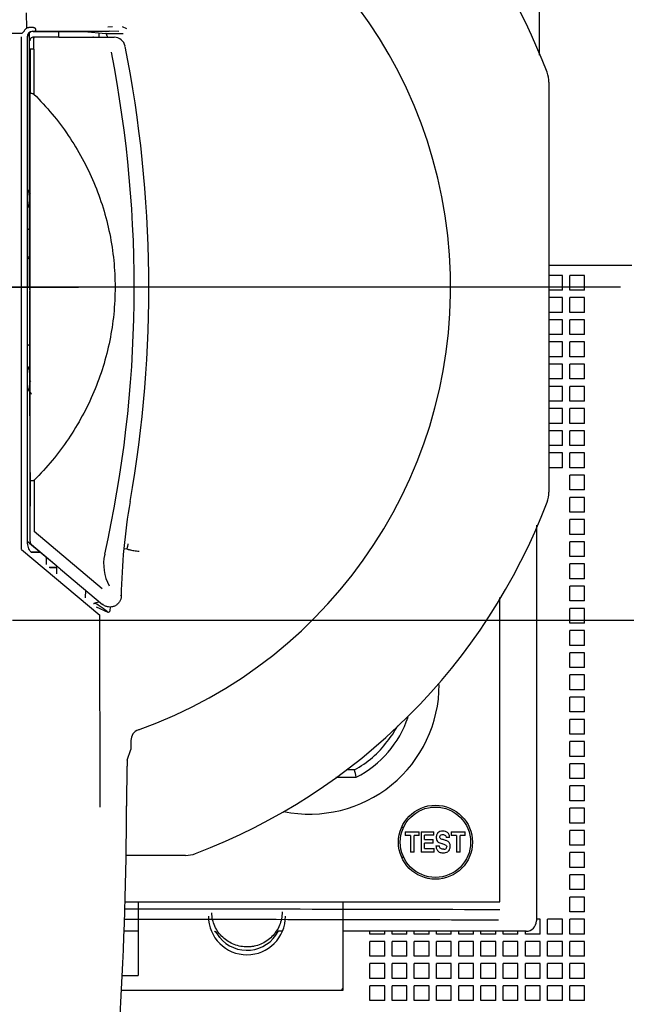
# Model space of a CAD drawing. Units: inches. Extents: x 0 to 71.1, y 0 to 47.
# Drawn here: x 22.8 to 23.9, y 29.5 to 31.4 of the extents above; entities that cross this region are included whole.
import ezdxf

# ---------------------------------------------------------------- set-up
doc = ezdxf.new("R2010")
doc.units = ezdxf.units.IN
doc.header["$LTSCALE"] = 3.905
doc.header["$MEASUREMENT"] = 0
doc.linetypes.add('CENTER', pattern=[0.6, 0.375, -0.075, 0.075, -0.075])
doc.layers.get('0').update_dxf_attribs({"linetype": 'CONTINUOUS'})
for name, color, linetype in [('AXIS_PART', 7, 'CONTINUOUS'), ('DEF_DATUMS', 7, 'CONTINUOUS'), ('DEFAULT_1', 7, 'CENTER')]:
    doc.layers.add(name, color=color, linetype=linetype)
doc.styles.get("Standard").update_dxf_attribs({"font": 'txt', "width": 0.8})
doc.dimstyles.new('DIMSTYLE_1', dxfattribs={"dimtxt": 0.15625, "dimasz": 0.1875, "dimexe": 0.18, "dimexo": 0.0625, "dimgap": 0.09, "dimtad": 0, "dimtih": 1, "dimtoh": 1, "dimzin": 4, "dimdsep": 46, "dimtxsty": 'STANDARD', "dimblk": 'CLOSED', "dimblk1": 'CLOSED', "dimblk2": 'CLOSED', "dimcen": 0.09, "dimadec": 0, "dimazin": 0, "dimtfac": 1, "dimtofl": 0, "dimtmove": 0, "dimatfit": 3, "dimldrblk": 'CLOSED', "dimfxl": 1, "dimtolj": 1, "dimtzin": 4, "dimarcsym": 0})

# ---------------------------------------------------------------- blocks, each defined once
blk = doc.blocks.new('_CLOSED')
at = {"color": 0, "linetype": 'ByBlock'}
for p, q in [((0, 0), (-1, 0.1667)), ((-1, 0.1667), (-1, -0.1667)), ((-1, -0.1667), (0, 0)), ((-1, 0), (0, 0))]:
    blk.add_line(p, q, dxfattribs=at)
blk = doc.blocks.new('*D10')
at = {"color": 2, "linetype": 'Continuous'}
for p, q in [((22.721, 30.983), (22.721, 32.8302)), ((22.776, 32.3814), (22.776, 32.8302)), ((22.721, 32.7052), (22.221, 32.7052)), ((22.776, 32.7052), (23.4454, 32.7052))]:
    blk.add_line(p, q, dxfattribs=at)
at = {"color": 2, "linetype": 'Continuous', "xscale": 0.1875, "yscale": 0.1875, "zscale": 0.1875}
blk.add_blockref('_CLOSED', (22.721, 32.7052), dxfattribs=at)
at = {"color": 2, "linetype": 'Continuous', "xscale": 0.1875, "yscale": 0.1875, "zscale": 0.1875, "rotation": 180}
blk.add_blockref('_CLOSED', (22.776, 32.7052), dxfattribs=at)
at = {"color": 2, "linetype": 'Continuous', "insert": (23.5235, 33.0437), "char_height": 0.15625, "width": 0.75, "attachment_point": 1, "line_spacing_factor": 0.9}
blk.add_mtext('0.08\\P [2.0]', dxfattribs=at)

msp = doc.modelspace()

# ---------------------------------------------------------------- linework, layer by layer
at = {"color": 6, "linetype": 'Continuous'}
for p, q in [((23.7607, 31.7289), (23.7607, 31.2903)), ((23.7789, 30.8994), (23.9335, 30.8994)), ((23.804, 30.8801), (23.7789, 30.8801)), ((23.804, 30.8525), (23.804, 30.8801)), ((23.8178, 30.8525), (23.8178, 30.8801)), ((23.8453, 30.8801), (23.8178, 30.8801)), ((23.8453, 30.8525), (23.8453, 30.8801)), ((23.804, 30.8525), (23.7789, 30.8525)), ((23.8453, 30.8525), (23.8178, 30.8525)), ((23.804, 30.8387), (23.7789, 30.8387)), ((23.804, 30.8112), (23.804, 30.8387)), ((23.8178, 30.8112), (23.8178, 30.8387)), ((23.8453, 30.8387), (23.8178, 30.8387)), ((23.8453, 30.8112), (23.8453, 30.8387)), ((23.804, 30.8112), (23.7789, 30.8112)), ((23.8453, 30.8112), (23.8178, 30.8112)), ((23.804, 30.7974), (23.7789, 30.7974)), ((23.804, 30.7698), (23.804, 30.7974)), ((23.8178, 30.7698), (23.8178, 30.7974)), ((23.8453, 30.7974), (23.8178, 30.7974)), ((23.8453, 30.7698), (23.8453, 30.7974)), ((23.804, 30.7698), (23.7789, 30.7698)), ((23.8453, 30.7698), (23.8178, 30.7698)), ((23.804, 30.7561), (23.7789, 30.7561)), ((23.804, 30.7285), (23.804, 30.7561)), ((23.8178, 30.7285), (23.8178, 30.7561)), ((23.8453, 30.7561), (23.8178, 30.7561)), ((23.8453, 30.7285), (23.8453, 30.7561)), ((23.804, 30.7285), (23.7789, 30.7285)), ((23.804, 30.7147), (23.7789, 30.7147)), ((23.804, 30.6872), (23.804, 30.7147)), ((23.8453, 30.7285), (23.8178, 30.7285)), ((23.8178, 30.6872), (23.8178, 30.7147)), ((23.8453, 30.7147), (23.8178, 30.7147)), ((23.8453, 30.6872), (23.8453, 30.7147)), ((23.804, 30.6872), (23.7789, 30.6872)), ((23.8453, 30.6872), (23.8178, 30.6872)), ((23.804, 30.6734), (23.7789, 30.6734)), ((23.804, 30.6458), (23.804, 30.6734)), ((23.8178, 30.6458), (23.8178, 30.6734)), ((23.8453, 30.6734), (23.8178, 30.6734)), ((23.8453, 30.6458), (23.8453, 30.6734)), ((23.804, 30.6458), (23.7789, 30.6458)), ((23.8453, 30.6458), (23.8178, 30.6458)), ((23.804, 30.632), (23.7789, 30.632)), ((23.804, 30.6045), (23.804, 30.632)), ((23.8178, 30.6045), (23.8178, 30.632)), ((23.8453, 30.632), (23.8178, 30.632)), ((23.8453, 30.6045), (23.8453, 30.632)), ((23.804, 30.6045), (23.7789, 30.6045)), ((23.8453, 30.6045), (23.8178, 30.6045)), ((23.804, 30.5907), (23.7789, 30.5907)), ((23.804, 30.5631), (23.804, 30.5907)), ((23.8178, 30.5631), (23.8178, 30.5907)), ((23.8453, 30.5907), (23.8178, 30.5907)), ((23.8453, 30.5631), (23.8453, 30.5907)), ((23.804, 30.5631), (23.7789, 30.5631)), ((23.804, 30.5494), (23.7789, 30.5494)), ((23.804, 30.5218), (23.804, 30.5494)), ((23.8453, 30.5631), (23.8178, 30.5631)), ((23.8178, 30.5218), (23.8178, 30.5494)), ((23.8453, 30.5494), (23.8178, 30.5494)), ((23.8453, 30.5218), (23.8453, 30.5494)), ((23.804, 30.5218), (23.7789, 30.5218)), ((23.8453, 30.5218), (23.8178, 30.5218)), ((23.8178, 30.4805), (23.8178, 30.508)), ((23.8453, 30.508), (23.8178, 30.508)), ((23.8453, 30.4805), (23.8453, 30.508)), ((23.8453, 30.4805), (23.8178, 30.4805)), ((23.8178, 30.4391), (23.8178, 30.4667)), ((23.8453, 30.4667), (23.8178, 30.4667)), ((23.8453, 30.4391), (23.8453, 30.4667)), ((23.8453, 30.4391), (23.8178, 30.4391)), ((23.8178, 30.3978), (23.8178, 30.4253)), ((23.8453, 30.4253), (23.8178, 30.4253)), ((23.8453, 30.3978), (23.8453, 30.4253)), ((23.7557, 30.4149), (23.7557, 29.678)), ((23.8453, 30.3978), (23.8178, 30.3978)), ((23.8178, 30.3564), (23.8178, 30.384)), ((23.8453, 30.384), (23.8178, 30.384)), ((23.8453, 30.3564), (23.8453, 30.384)), ((23.8453, 30.3564), (23.8178, 30.3564)), ((23.8178, 30.3151), (23.8178, 30.3427)), ((23.8453, 30.3427), (23.8178, 30.3427)), ((23.8453, 30.3151), (23.8453, 30.3427)), ((23.8453, 30.3151), (23.8178, 30.3151)), ((23.8178, 30.2738), (23.8178, 30.3013)), ((23.8453, 30.3013), (23.8178, 30.3013)), ((23.8453, 30.2738), (23.8453, 30.3013)), ((23.6874, 29.7139), (23.6874, 30.2804)), ((23.8453, 30.2738), (23.8178, 30.2738)), ((23.8178, 30.2324), (23.8178, 30.26)), ((23.8453, 30.26), (23.8178, 30.26)), ((23.8453, 30.2324), (23.8453, 30.26)), ((23.8453, 30.2324), (23.8178, 30.2324)), ((23.8178, 30.1911), (23.8178, 30.2187)), ((23.8453, 30.2187), (23.8178, 30.2187)), ((23.8453, 30.1911), (23.8453, 30.2187)), ((23.8453, 30.1911), (23.8178, 30.1911)), ((23.8178, 30.1498), (23.8178, 30.1773)), ((23.8453, 30.1773), (23.8178, 30.1773)), ((23.8453, 30.1498), (23.8453, 30.1773)), ((23.8453, 30.1498), (23.8178, 30.1498)), ((23.8178, 30.1084), (23.8178, 30.136)), ((23.8453, 30.136), (23.8178, 30.136)), ((23.8453, 30.1084), (23.8453, 30.136)), ((23.8453, 30.1084), (23.8178, 30.1084)), ((23.8178, 30.0671), (23.8178, 30.0946)), ((23.8453, 30.0946), (23.8178, 30.0946)), ((23.8453, 30.0671), (23.8453, 30.0946)), ((23.8453, 30.0671), (23.8178, 30.0671)), ((23.8178, 30.0257), (23.8178, 30.0533)), ((23.8453, 30.0533), (23.8178, 30.0533)), ((23.8453, 30.0257), (23.8453, 30.0533)), ((23.8453, 30.0257), (23.8178, 30.0257)), ((23.8178, 29.9844), (23.8178, 30.012)), ((23.8453, 30.012), (23.8178, 30.012)), ((23.8453, 29.9844), (23.8453, 30.012)), ((23.8453, 29.9844), (23.8178, 29.9844)), ((23.4171, 29.9596), (23.4024, 29.9596)), ((23.8178, 29.9431), (23.8178, 29.9706)), ((23.8453, 29.9706), (23.8178, 29.9706)), ((23.8453, 29.9431), (23.8453, 29.9706)), ((23.3824, 29.9458), (23.4204, 29.9458)), ((23.8453, 29.9431), (23.8178, 29.9431)), ((23.8178, 29.9017), (23.8178, 29.9293)), ((23.8453, 29.9293), (23.8178, 29.9293)), ((23.8453, 29.9017), (23.8453, 29.9293)), ((23.8453, 29.9017), (23.8178, 29.9017)), ((23.8178, 29.8604), (23.8178, 29.8879)), ((23.8453, 29.8879), (23.8178, 29.8879)), ((23.8453, 29.8604), (23.8453, 29.8879)), ((23.8453, 29.8604), (23.8178, 29.8604)), ((23.8178, 29.819), (23.8178, 29.8466)), ((23.8453, 29.8466), (23.8178, 29.8466)), ((23.8453, 29.819), (23.8453, 29.8466)), ((23.8453, 29.819), (23.8178, 29.819)), ((23.8178, 29.7777), (23.8178, 29.8053)), ((23.8453, 29.8053), (23.8178, 29.8053)), ((23.8453, 29.7777), (23.8453, 29.8053)), ((23.8453, 29.7777), (23.8178, 29.7777)), ((23.8178, 29.7364), (23.8178, 29.7639)), ((23.8453, 29.7639), (23.8178, 29.7639)), ((23.8453, 29.7364), (23.8453, 29.7639)), ((23.8453, 29.7364), (23.8178, 29.7364)), ((23.8178, 29.695), (23.8178, 29.7226)), ((23.8453, 29.7226), (23.8178, 29.7226)), ((23.8453, 29.695), (23.8453, 29.7226)), ((22.9892, 29.7139), (23.6874, 29.7139)), ((23.0144, 29.7139), (23.0144, 29.5765)), ((23.3961, 29.549), (23.3961, 29.7139)), ((23.8453, 29.695), (23.8178, 29.695)), ((23.7626, 29.6813), (23.7557, 29.6813)), ((23.7626, 29.6537), (23.7626, 29.6813)), ((23.7764, 29.6537), (23.7764, 29.6813)), ((23.804, 29.6813), (23.7764, 29.6813)), ((23.804, 29.6537), (23.804, 29.6813)), ((23.8178, 29.6537), (23.8178, 29.6813)), ((23.8453, 29.6813), (23.8178, 29.6813)), ((23.8453, 29.6537), (23.8453, 29.6813)), ((23.0144, 29.6587), (22.988, 29.6587)), ((23.2821, 29.6587), (23.2743, 29.6587)), ((23.7364, 29.6587), (23.3961, 29.6587)), ((23.4457, 29.6537), (23.4457, 29.6587)), ((23.4733, 29.6537), (23.4457, 29.6537)), ((23.4733, 29.6537), (23.4733, 29.6587)), ((23.487, 29.6537), (23.487, 29.6587)), ((23.5146, 29.6537), (23.487, 29.6537)), ((23.5146, 29.6537), (23.5146, 29.6587)), ((23.5284, 29.6537), (23.5284, 29.6587)), ((23.5559, 29.6537), (23.5284, 29.6537)), ((23.5559, 29.6537), (23.5559, 29.6587)), ((23.5697, 29.6537), (23.5697, 29.6587)), ((23.5973, 29.6537), (23.5697, 29.6537)), ((23.5973, 29.6537), (23.5973, 29.6587)), ((23.6111, 29.6537), (23.6111, 29.6587)), ((23.6386, 29.6537), (23.6111, 29.6537)), ((23.6386, 29.6537), (23.6386, 29.6587)), ((23.6524, 29.6537), (23.6524, 29.6587)), ((23.68, 29.6537), (23.6524, 29.6537)), ((23.68, 29.6537), (23.68, 29.6587)), ((23.6937, 29.6537), (23.6937, 29.6587)), ((23.7213, 29.6537), (23.6937, 29.6537)), ((23.7213, 29.6537), (23.7213, 29.6587)), ((23.7351, 29.6537), (23.7351, 29.6587)), ((23.7626, 29.6537), (23.7351, 29.6537)), ((23.804, 29.6537), (23.7764, 29.6537)), ((23.8453, 29.6537), (23.8178, 29.6537)), ((23.4457, 29.6124), (23.4457, 29.6399)), ((23.4733, 29.6399), (23.4457, 29.6399)), ((23.4733, 29.6124), (23.4733, 29.6399)), ((23.487, 29.6124), (23.487, 29.6399)), ((23.5146, 29.6399), (23.487, 29.6399)), ((23.5146, 29.6124), (23.5146, 29.6399)), ((23.5284, 29.6124), (23.5284, 29.6399)), ((23.5559, 29.6399), (23.5284, 29.6399)), ((23.5559, 29.6124), (23.5559, 29.6399)), ((23.5697, 29.6124), (23.5697, 29.6399)), ((23.5973, 29.6399), (23.5697, 29.6399)), ((23.5973, 29.6124), (23.5973, 29.6399)), ((23.6111, 29.6124), (23.6111, 29.6399)), ((23.6386, 29.6399), (23.6111, 29.6399)), ((23.6386, 29.6124), (23.6386, 29.6399)), ((23.6524, 29.6124), (23.6524, 29.6399)), ((23.68, 29.6399), (23.6524, 29.6399)), ((23.68, 29.6124), (23.68, 29.6399)), ((23.6937, 29.6124), (23.6937, 29.6399)), ((23.7213, 29.6399), (23.6937, 29.6399)), ((23.7213, 29.6124), (23.7213, 29.6399)), ((23.7351, 29.6124), (23.7351, 29.6399)), ((23.7626, 29.6399), (23.7351, 29.6399)), ((23.7626, 29.6124), (23.7626, 29.6399)), ((23.7764, 29.6124), (23.7764, 29.6399)), ((23.804, 29.6399), (23.7764, 29.6399)), ((23.804, 29.6124), (23.804, 29.6399)), ((23.8178, 29.6124), (23.8178, 29.6399)), ((23.8453, 29.6399), (23.8178, 29.6399)), ((23.8453, 29.6124), (23.8453, 29.6399)), ((23.4733, 29.6124), (23.4457, 29.6124)), ((23.5146, 29.6124), (23.487, 29.6124)), ((23.5559, 29.6124), (23.5284, 29.6124)), ((23.5973, 29.6124), (23.5697, 29.6124)), ((23.6386, 29.6124), (23.6111, 29.6124)), ((23.68, 29.6124), (23.6524, 29.6124)), ((23.7213, 29.6124), (23.6937, 29.6124)), ((23.7626, 29.6124), (23.7351, 29.6124)), ((23.804, 29.6124), (23.7764, 29.6124)), ((23.8453, 29.6124), (23.8178, 29.6124)), ((23.4457, 29.571), (23.4457, 29.5986)), ((23.4733, 29.5986), (23.4457, 29.5986)), ((23.4733, 29.571), (23.4733, 29.5986)), ((23.487, 29.571), (23.487, 29.5986)), ((23.5146, 29.5986), (23.487, 29.5986)), ((23.5146, 29.571), (23.5146, 29.5986)), ((23.5284, 29.571), (23.5284, 29.5986)), ((23.5559, 29.5986), (23.5284, 29.5986)), ((23.5559, 29.571), (23.5559, 29.5986)), ((23.5697, 29.571), (23.5697, 29.5986)), ((23.5973, 29.5986), (23.5697, 29.5986)), ((23.5973, 29.571), (23.5973, 29.5986)), ((23.6111, 29.571), (23.6111, 29.5986)), ((23.6386, 29.5986), (23.6111, 29.5986)), ((23.6386, 29.571), (23.6386, 29.5986)), ((23.6524, 29.571), (23.6524, 29.5986)), ((23.68, 29.5986), (23.6524, 29.5986)), ((23.68, 29.571), (23.68, 29.5986)), ((23.6937, 29.571), (23.6937, 29.5986)), ((23.7213, 29.5986), (23.6937, 29.5986)), ((23.7213, 29.571), (23.7213, 29.5986)), ((23.7351, 29.571), (23.7351, 29.5986)), ((23.7626, 29.5986), (23.7351, 29.5986)), ((23.7626, 29.571), (23.7626, 29.5986)), ((23.7764, 29.571), (23.7764, 29.5986)), ((23.804, 29.5986), (23.7764, 29.5986)), ((23.804, 29.571), (23.804, 29.5986)), ((23.8178, 29.571), (23.8178, 29.5986)), ((23.8453, 29.5986), (23.8178, 29.5986)), ((23.8453, 29.571), (23.8453, 29.5986)), ((22.9842, 29.5765), (23.0144, 29.5765)), ((23.4733, 29.571), (23.4457, 29.571)), ((23.4457, 29.5297), (23.4457, 29.5572)), ((23.4733, 29.5572), (23.4457, 29.5572)), ((23.4733, 29.5297), (23.4733, 29.5572)), ((23.5146, 29.571), (23.487, 29.571)), ((23.487, 29.5297), (23.487, 29.5572)), ((23.5146, 29.5572), (23.487, 29.5572)), ((23.5146, 29.5297), (23.5146, 29.5572)), ((23.5559, 29.571), (23.5284, 29.571)), ((23.5284, 29.5297), (23.5284, 29.5572)), ((23.5559, 29.5572), (23.5284, 29.5572)), ((23.5559, 29.5297), (23.5559, 29.5572)), ((23.5973, 29.571), (23.5697, 29.571)), ((23.5697, 29.5297), (23.5697, 29.5572)), ((23.5973, 29.5572), (23.5697, 29.5572)), ((23.5973, 29.5297), (23.5973, 29.5572)), ((23.6386, 29.571), (23.6111, 29.571)), ((23.6111, 29.5297), (23.6111, 29.5572)), ((23.6386, 29.5572), (23.6111, 29.5572)), ((23.6386, 29.5297), (23.6386, 29.5572)), ((23.68, 29.571), (23.6524, 29.571)), ((23.6524, 29.5297), (23.6524, 29.5572)), ((23.68, 29.5572), (23.6524, 29.5572)), ((23.68, 29.5297), (23.68, 29.5572)), ((23.7213, 29.571), (23.6937, 29.571)), ((23.6937, 29.5297), (23.6937, 29.5572)), ((23.7213, 29.5572), (23.6937, 29.5572)), ((23.7213, 29.5297), (23.7213, 29.5572)), ((23.7626, 29.571), (23.7351, 29.571)), ((23.7351, 29.5297), (23.7351, 29.5572)), ((23.7626, 29.5572), (23.7351, 29.5572)), ((23.7626, 29.5297), (23.7626, 29.5572)), ((23.804, 29.571), (23.7764, 29.571)), ((23.7764, 29.5297), (23.7764, 29.5572)), ((23.804, 29.5572), (23.7764, 29.5572)), ((23.804, 29.5297), (23.804, 29.5572)), ((23.8453, 29.571), (23.8178, 29.571)), ((23.8178, 29.5297), (23.8178, 29.5572)), ((23.8453, 29.5572), (23.8178, 29.5572)), ((23.8453, 29.5297), (23.8453, 29.5572)), ((22.9825, 29.549), (23.3961, 29.549)), ((23.4733, 29.5297), (23.4457, 29.5297)), ((23.5146, 29.5297), (23.487, 29.5297)), ((23.5559, 29.5297), (23.5284, 29.5297)), ((23.5973, 29.5297), (23.5697, 29.5297)), ((23.6386, 29.5297), (23.6111, 29.5297)), ((23.68, 29.5297), (23.6524, 29.5297)), ((23.7213, 29.5297), (23.6937, 29.5297)), ((23.7626, 29.5297), (23.7351, 29.5297)), ((23.804, 29.5297), (23.7764, 29.5297)), ((23.8453, 29.5297), (23.8178, 29.5297))]:
    msp.add_line(p, q, dxfattribs=at)
at = {"color": 7, "linetype": 'Continuous'}
for p, q in [((22.8075, 31.3405), (22.8067, 31.369)), ((22.8184, 31.3347), (22.8212, 31.3347)), ((22.819, 31.3343), (22.8198, 31.3343)), ((22.8199, 31.3343), (22.9138, 31.3343)), ((22.8212, 31.3347), (22.9605, 31.3346)), ((22.8669, 31.3233), (22.8667, 31.3343)), ((22.9138, 31.3343), (22.9542, 31.3308)), ((22.9584, 31.3427), (22.9667, 31.3433)), ((22.9788, 31.3344), (22.9605, 31.3346)), ((22.9937, 31.3393), (22.9856, 31.3429)), ((22.7983, 31.3305), (22.6437, 31.3305)), ((22.7973, 30.858), (22.7973, 31.3243)), ((22.8085, 30.3804), (22.8085, 31.3238)), ((22.812, 31.3315), (22.812, 30.858)), ((22.8199, 31.3235), (22.8204, 31.3221)), ((22.8669, 31.3235), (22.8199, 31.3235)), ((22.8207, 31.3027), (22.8204, 31.3221)), ((22.9315, 31.3233), (22.8669, 31.3233)), ((22.9315, 31.3235), (22.9698, 31.3235)), ((22.9417, 31.3235), (22.9417, 31.3319)), ((22.9548, 31.3305), (22.9542, 31.3308)), ((22.9542, 31.3308), (22.9868, 31.3308)), ((22.8207, 31.3015), (22.8137, 31.3014)), ((22.8137, 31.3014), (22.8137, 31.2193)), ((22.8207, 31.3015), (22.8207, 31.3027)), ((22.8207, 31.3015), (22.8207, 31.2175)), ((22.9904, 31.3066), (22.9898, 31.3059)), ((23.7789, 31.2397), (23.7789, 30.4764)), ((22.8145, 31.0334), (22.8134, 31.0323)), ((22.7973, 30.3698), (22.7973, 30.858)), ((22.8085, 30.858), (22.812, 30.858)), ((22.812, 30.858), (22.8131, 30.8514)), ((22.8133, 30.3845), (22.8131, 30.8514)), ((22.8129, 30.6646), (22.8129, 30.6842)), ((22.8135, 30.6837), (22.8145, 30.6827)), ((22.8139, 30.4035), (22.814, 30.497)), ((22.821, 30.4988), (22.821, 30.4033)), ((22.9477, 30.2967), (22.821, 30.4033)), ((22.8085, 30.3832), (22.8098, 30.3832)), ((22.8124, 30.3817), (22.8633, 30.339)), ((22.7973, 30.3698), (22.9435, 30.2471)), ((22.8148, 30.3656), (22.8315, 30.3656)), ((22.8158, 30.3791), (22.8631, 30.3395)), ((22.8159, 30.3649), (22.8324, 30.3649)), ((22.9883, 30.3717), (22.9932, 30.3712)), ((22.9932, 30.3712), (22.9943, 30.3711)), ((22.9943, 30.371), (22.9949, 30.3741)), ((22.8431, 30.3559), (22.8431, 30.3415)), ((22.8491, 30.3365), (22.8631, 30.3365)), ((22.8631, 30.3354), (22.8504, 30.3354)), ((22.8633, 30.3246), (22.8631, 30.3395)), ((22.8702, 30.3332), (22.9485, 30.2675)), ((22.9168, 30.2798), (22.917, 30.2939)), ((22.983, 30.2832), (22.9824, 30.2844)), ((22.9312, 30.2689), (22.9324, 30.2691)), ((22.959, 30.2525), (22.9373, 30.2625)), ((22.9401, 30.2663), (22.9379, 30.2679)), ((22.9511, 30.2583), (22.9401, 30.2663)), ((22.948, 30.2687), (22.9485, 30.2675)), ((22.9577, 30.2534), (22.959, 30.2525)), ((22.9578, 30.2535), (22.9591, 30.253)), ((22.9591, 30.253), (22.9598, 30.2527)), ((22.9624, 30.2626), (22.962, 30.2564)), ((22.9436, 29.8899), (22.9435, 30.2471)), ((23.0139, 30.0346), (23.0149, 30.0339)), ((23.001, 30.0141), (23.001, 29.997)), ((22.9944, 29.9773), (23.001, 29.997)), ((22.9931, 29.909), (22.993, 29.892)), ((23.5085, 29.8521), (23.5054, 29.8521)), ((23.5115, 29.8442), (23.5115, 29.8374)), ((23.5115, 29.8442), (23.5376, 29.8442)), ((23.5212, 29.8374), (23.5115, 29.8374)), ((23.5212, 29.8374), (23.5212, 29.8058)), ((23.5279, 29.8058), (23.5279, 29.8374)), ((23.5376, 29.8374), (23.5279, 29.8374)), ((23.5376, 29.8374), (23.5376, 29.8442)), ((23.541, 29.8442), (23.541, 29.8058)), ((23.541, 29.8442), (23.5648, 29.8442)), ((23.5477, 29.8294), (23.5477, 29.8376)), ((23.5648, 29.8376), (23.5477, 29.8376)), ((23.5648, 29.8376), (23.5648, 29.8442)), ((23.5942, 29.8331), (23.5878, 29.8331)), ((23.5942, 29.8331), (23.5938, 29.8365)), ((23.5972, 29.8442), (23.5972, 29.8374)), ((23.5972, 29.8442), (23.6233, 29.8442)), ((23.6069, 29.8374), (23.5972, 29.8374)), ((23.6069, 29.8374), (23.6069, 29.8058)), ((23.6137, 29.8058), (23.6137, 29.8374)), ((23.6233, 29.8374), (23.6137, 29.8374)), ((23.6233, 29.8374), (23.6233, 29.8442)), ((23.5477, 29.8294), (23.5633, 29.8294)), ((23.5477, 29.8129), (23.5477, 29.8228)), ((23.5633, 29.8228), (23.5477, 29.8228)), ((23.5477, 29.8129), (23.5656, 29.8129)), ((23.5633, 29.8228), (23.5633, 29.8294)), ((23.5656, 29.8058), (23.5656, 29.8129)), ((23.5688, 29.8177), (23.5754, 29.8177)), ((23.5694, 29.8136), (23.5698, 29.8123)), ((23.5795, 29.8223), (23.58, 29.8222)), ((23.58, 29.8222), (23.5817, 29.8217)), ((23.1027, 29.8001), (22.991, 29.8001)), ((23.5054, 29.797), (23.5085, 29.797)), ((23.5279, 29.8058), (23.5212, 29.8058)), ((23.5656, 29.8058), (23.541, 29.8058)), ((23.6137, 29.8058), (23.6069, 29.8058))]:
    msp.add_line(p, q, dxfattribs=at)
at = {"color": 6, "linetype": 'Continuous'}
msp.add_circle((23.5678, 29.8246), 0.0689, dxfattribs=at)
at = {"color": 7, "linetype": 'Continuous'}
msp.add_circle((23.5678, 29.8246), 0.0655, dxfattribs=at)
for centre, radius, start, end in [((22.721, 30.858), 1.0255, 79.3455, 173.831), ((22.721, 30.858), 1.1279, 20.7862, 61.1658), ((22.721, 30.858), 0.875, 289.6294, 78.2579), ((22.8184, 31.3241), 0.0105, 89.9719, 179.9329), ((22.9315, 31.313), 0.0105, 90.0009, 96.0244), ((22.9698, 31.3026), 0.021, 11.1808, 90.0152), ((20.7244, 30.858), 2.31, 350.0545, 11.1979), ((20.7312, 30.858), 2.2761, 347.3814, 11.0899), ((23.7265, 31.2397), 0.0525, 359.9996, 20.7865), ((22.8295, 31.0296), 0.021, 147.902, 179.9783), ((22.8295, 31.0169), 0.021, 180.0328, 213.713), ((22.721, 30.858), 0.14, 49.2329, 51.23), ((22.7213, 30.8585), 0.1046, 29.3204, 33.054), ((22.721, 30.858), 0.14, 308.77, 311.5627), ((22.8294, 30.6992), 0.021, 140.4306, 179.9955), ((22.8294, 30.6753), 0.0209, 179.9461, 219.9352), ((22.7437, 30.6646), 0.0692, 358.5539, 0.0004), ((22.8295, 30.6753), 0.021, 219.8964, 229.9585), ((23.7265, 30.4764), 0.0525, 339.2136, 0.0003), ((24.1028, 30.2656), 1.12, 170.0545, 179.101), ((22.721, 30.858), 1.1279, 290.7862, 339.2138), ((22.7989, 30.3656), 0.021, 50, 62.5383), ((22.8295, 30.3804), 0.021, 180.0137, 186.3943), ((22.8295, 30.3804), 0.021, 186.3453, 213.3449), ((22.8296, 30.3804), 0.0211, 213.3703, 229.9635), ((20.4681, 30.919), 2.5849, 347.8302, 347.9672), ((23.0347, 30.3424), 0.0844, 167.4431, 208.6719), ((22.721, 30.858), 0.6255, 289.7453, 290.6008), ((22.9337, 30.2622), 0.007, 53.8724, 101.2786), ((21.487, 28.2382), 2.4949, 53.8777, 54.0659), ((23.022, 30.0141), 0.021, 109.6279, 180.0015), ((15.9182, 29.915), 7.0749, 353.49555, 359.81423), ((23.1027, 29.8526), 0.0525, 269.9996, 290.7865), ((23.5849, 29.8153), 0.0101, 304.9599, 318.4076)]:
    msp.add_arc(centre, radius, start, end, dxfattribs=at)
at = {"color": 6, "linetype": 'Continuous'}
for centre, radius, start, end in [((23.3336, 30.1181), 0.2411, 258.4229, 360), ((23.3336, 30.1181), 0.1929, 296.7655, 341.7136), ((23.349, 30.1193), 0.1677, 320.3606, 332.629), ((23.3336, 30.1181), 0.1791, 297.7958, 323.8348), ((21.8862, 29.5809), 1.5771, 13.378, 13.8931), ((22.7876, -288.5427), 318.2428, 89.83801, 89.963747), ((23.217, 29.6868), 0.0717, 180, 360), ((22.7873, -287.0569), 316.7377, 89.837616, 89.963596), ((23.7364, 29.678), 0.0193, 270.0245, 359.9755), ((23.1504, 29.6479), 0.0126, 52.0659, 61.0419), ((23.1495, 29.6481), 0.0137, 31.7772, 51.1778), ((23.217, 29.6888), 0.0655, 219.2065, 332.3146), ((23.3906, 29.5545), 0.00551, 270, 360)]:
    msp.add_arc(centre, radius, start, end, dxfattribs=at)
at = {"color": 7, "linetype": 'Continuous'}
for centre, major_axis, ratio, start_param, end_param in [((22.819, 31.3238), (0.00939, -0.0047), 0.99981, 2.03449, 3.60514), ((22.8203, 30.3845), (0.0026, 0.00651), 0.998864, -4.331014, -3.458568)]:
    msp.add_ellipse(centre, major_axis=major_axis, ratio=ratio, start_param=start_param, end_param=end_param, dxfattribs=at)
for points, knots in [([(22.8075, 31.3405), (22.807, 31.3402), (22.806, 31.3396), (22.8049, 31.3387), (22.8041, 31.3379), (22.8034, 31.337), (22.8026, 31.3358), (22.8017, 31.3343), (22.8006, 31.333), (22.7995, 31.3317), (22.7987, 31.3309), (22.7983, 31.3305)], [0, 0, 0, 0, 0.125409, 0.250856, 0.313235, 0.375445, 0.500274, 0.62534, 0.750078, 0.875024, 1, 1, 1, 1]), ([(22.8174, 31.3419), (22.8165, 31.342), (22.8149, 31.342), (22.8128, 31.3418), (22.8111, 31.3415), (22.8095, 31.3411), (22.8083, 31.3407), (22.8075, 31.3405)], [0, 0, 0, 0, 0.249999, 0.500168, 0.625123, 0.750035, 1, 1, 1, 1]), ([(22.8229, 31.3351), (22.8231, 31.3353), (22.8236, 31.3359), (22.824, 31.3369), (22.8241, 31.338), (22.8238, 31.339), (22.8233, 31.3399), (22.8222, 31.3407), (22.8206, 31.3413), (22.819, 31.3417), (22.8179, 31.3419), (22.8174, 31.3419)], [0, 0, 0, 0, 0.083341, 0.181202, 0.296728, 0.361318, 0.429456, 0.570196, 0.713207, 0.856563, 1, 1, 1, 1]), ([(22.8212, 31.3347), (22.8215, 31.3347), (22.8221, 31.3347), (22.8226, 31.335), (22.8229, 31.3351)], [0, 0, 0, 0, 0.536738, 1, 1, 1, 1]), ([(22.8135, 31.3195), (22.8134, 31.3193), (22.813, 31.3185), (22.8129, 31.3175), (22.8128, 31.3169)], [0, 0, 0, 0, 0.256985, 1, 1, 1, 1]), ([(22.8198, 31.3235), (22.8191, 31.3235), (22.8176, 31.3233), (22.8158, 31.3223), (22.8143, 31.321), (22.8137, 31.32), (22.8135, 31.3195)], [0, 0, 0, 0, 0.284485, 0.547143, 0.783264, 1, 1, 1, 1]), ([(22.9578, 31.3236), (22.9575, 31.3244), (22.957, 31.3259), (22.9562, 31.3279), (22.9556, 31.3293), (22.9551, 31.3301), (22.9549, 31.3304), (22.9548, 31.3305)], [0, 0, 0, 0, 0.349323, 0.635011, 0.852565, 0.934986, 1, 1, 1, 1]), ([(22.814, 30.497), (22.8137, 30.5569), (22.8134, 30.6772), (22.8134, 30.8279), (22.8133, 30.9489), (22.8133, 31.0693), (22.8135, 31.1594), (22.8137, 31.2193)], [0, 0, 0, 0, 0.248612, 0.499993, 0.625693, 0.751383, 1, 1, 1, 1]), ([(22.8189, 31.2184), (22.8182, 31.2185), (22.817, 31.2185), (22.8155, 31.2187), (22.8146, 31.2188), (22.8142, 31.219), (22.8139, 31.2191), (22.8137, 31.2192), (22.8137, 31.2193)], [0, 0, 0, 0, 0.387105, 0.69988, 0.818081, 0.907387, 0.967, 1, 1, 1, 1]), ([(22.8189, 31.2184), (22.8193, 31.2184), (22.8199, 31.2182), (22.8205, 31.2177), (22.8207, 31.2175)], [0, 0, 0, 0, 0.49474, 1, 1, 1, 1]), ([(22.8207, 31.2175), (22.8325, 31.2057), (22.8551, 31.1811), (22.8852, 31.1411), (22.9112, 31.0983), (22.9329, 31.0532), (22.95, 31.0061), (22.9624, 30.9576), (22.9699, 30.9081), (22.9716, 30.8747), (22.9716, 30.858)], [0, 0, 0, 0, 0.124969, 0.249998, 0.374989, 0.499985, 0.624986, 0.749983, 0.87502, 1, 1, 1, 1]), ([(22.9716, 30.858), (22.9716, 30.8414), (22.9699, 30.8081), (22.9624, 30.7586), (22.9501, 30.7101), (22.933, 30.663), (22.9113, 30.6179), (22.8853, 30.5752), (22.8553, 30.5352), (22.8328, 30.5105), (22.821, 30.4988)], [0, 0, 0, 0, 0.12498, 0.250017, 0.375015, 0.500015, 0.625011, 0.750002, 0.875031, 1, 1, 1, 1]), ([(22.8191, 30.4978), (22.8184, 30.4978), (22.8172, 30.4977), (22.8158, 30.4976), (22.8149, 30.4974), (22.8144, 30.4973), (22.8141, 30.4972), (22.814, 30.4971), (22.814, 30.497)], [0, 0, 0, 0, 0.387005, 0.699676, 0.817841, 0.907174, 0.966893, 1, 1, 1, 1]), ([(22.821, 30.4988), (22.8207, 30.4985), (22.8202, 30.4981), (22.8195, 30.4978), (22.8191, 30.4978)], [0, 0, 0, 0, 0.505415, 1, 1, 1, 1]), ([(22.9943, 30.371), (22.9943, 30.371), (22.9943, 30.3711), (22.9943, 30.3711), (22.9943, 30.3711)], [0, 0, 0, 0, 0.167604, 1, 1, 1, 1]), ([(22.9943, 30.371), (22.9943, 30.371), (22.9944, 30.3708), (22.9948, 30.3705), (22.9956, 30.3701), (22.997, 30.3696), (22.9981, 30.3693), (22.9988, 30.3692)], [0, 0, 0, 0, 0.044155, 0.107897, 0.307387, 0.606605, 1, 1, 1, 1]), ([(22.9988, 30.3692), (23, 30.3689), (23.0026, 30.3683), (23.0086, 30.3673), (23.0134, 30.3667), (23.0167, 30.3664)], [0, 0, 0, 0, 0.203791, 0.447986, 1, 1, 1, 1]), ([(22.8631, 30.3387), (22.8631, 30.3387), (22.8631, 30.3387), (22.8631, 30.3387), (22.8632, 30.3387), (22.8633, 30.3386), (22.8634, 30.3386), (22.8635, 30.3385), (22.8639, 30.3382), (22.8646, 30.3377), (22.8656, 30.337), (22.8666, 30.3361), (22.8678, 30.3352), (22.869, 30.3342), (22.8698, 30.3336), (22.8702, 30.3332)], [0, 0, 0, 0, 0.002298, 0.006304, 0.013304, 0.023365, 0.0364, 0.052286, 0.092063, 0.199174, 0.334074, 0.48772, 0.653342, 0.825363, 1, 1, 1, 1]), ([(22.983, 30.2832), (22.983, 30.2812), (22.9823, 30.2773), (22.9798, 30.2719), (22.9759, 30.2674), (22.9709, 30.2641), (22.9651, 30.2625), (22.9592, 30.2624), (22.9534, 30.2641), (22.95, 30.2662), (22.9485, 30.2675)], [0, 0, 0, 0, 0.124923, 0.250031, 0.374992, 0.500015, 0.625037, 0.749993, 0.875086, 1, 1, 1, 1]), ([(22.962, 30.2564), (22.962, 30.2561), (22.9618, 30.2554), (22.9615, 30.2544), (22.9609, 30.2535), (22.9603, 30.2529), (22.96, 30.2527), (22.9598, 30.2527), (22.9598, 30.2527)], [0, 0, 0, 0, 0.235742, 0.431665, 0.726474, 0.911179, 0.966116, 1, 1, 1, 1]), ([(22.9944, 29.9773), (22.9944, 29.9773), (22.9944, 29.977), (22.9943, 29.9766), (22.9943, 29.9761), (22.9942, 29.9751), (22.9941, 29.9735), (22.994, 29.9711), (22.9939, 29.9682), (22.9937, 29.9648), (22.9936, 29.9609), (22.9935, 29.9548), (22.9934, 29.9462), (22.9932, 29.9347), (22.9931, 29.9222), (22.9931, 29.9135), (22.9931, 29.909)], [0, 0, 0, 0, 0.003842, 0.009772, 0.017792, 0.027893, 0.054281, 0.0888, 0.131196, 0.181165, 0.238396, 0.302484, 0.449328, 0.6177, 0.803122, 1, 1, 1, 1]), ([(23.571, 29.8405), (23.5705, 29.8397), (23.5696, 29.8378), (23.5692, 29.8344), (23.5693, 29.832), (23.5695, 29.8309)], [0, 0, 0, 0, 0.29165, 0.645825, 1, 1, 1, 1]), ([(23.5739, 29.8433), (23.5729, 29.8427), (23.5719, 29.8418), (23.5711, 29.8407), (23.571, 29.8405)], [0, 0, 0, 0, 0.849953, 1, 1, 1, 1]), ([(23.5926, 29.8399), (23.5917, 29.8414), (23.5891, 29.844), (23.584, 29.8455), (23.5787, 29.8453), (23.5754, 29.8443), (23.5739, 29.8433)], [0, 0, 0, 0, 0.25, 0.5, 0.75, 1, 1, 1, 1]), ([(23.5772, 29.8315), (23.5766, 29.832), (23.5757, 29.8331), (23.5757, 29.8345), (23.5759, 29.8352)], [0, 0, 0, 0, 0.5, 1, 1, 1, 1]), ([(23.5759, 29.8352), (23.576, 29.8362), (23.5771, 29.838), (23.5791, 29.8386), (23.58, 29.8388)], [0, 0, 0, 0, 0.5, 1, 1, 1, 1]), ([(23.5837, 29.8289), (23.5826, 29.8293), (23.5803, 29.8298), (23.5781, 29.8307), (23.5772, 29.8315)], [0, 0, 0, 0, 0.5, 1, 1, 1, 1]), ([(23.58, 29.8388), (23.581, 29.8389), (23.5829, 29.8389), (23.5856, 29.8379), (23.5874, 29.8359), (23.5877, 29.834), (23.5878, 29.8331)], [0, 0, 0, 0, 0.25, 0.5, 0.75, 1, 1, 1, 1]), ([(23.5698, 29.8123), (23.5699, 29.8121), (23.5707, 29.81), (23.5728, 29.8075), (23.5754, 29.8061), (23.5763, 29.8057)], [0, 0, 0, 0, 0.065678, 0.691182, 1, 1, 1, 1]), ([(23.5729, 29.8249), (23.5738, 29.8243), (23.576, 29.8233), (23.5783, 29.8226), (23.5795, 29.8223), (23.5795, 29.8223)], [0, 0, 0, 0, 0.487012, 0.974023, 1, 1, 1, 1]), ([(23.5834, 29.8115), (23.5825, 29.8115), (23.5804, 29.8115), (23.5777, 29.8126), (23.5759, 29.8149), (23.5755, 29.8167), (23.5754, 29.8177)], [0, 0, 0, 0, 0.25, 0.5, 0.75, 1, 1, 1, 1]), ([(23.5817, 29.8217), (23.5827, 29.8214), (23.5845, 29.8207), (23.5869, 29.8194), (23.5881, 29.8184), (23.5884, 29.8177)], [0, 0, 0, 0, 0.401379, 0.70069, 1, 1, 1, 1]), ([(23.5834, 29.8115), (23.5847, 29.8115), (23.5868, 29.8119), (23.5884, 29.8139), (23.5887, 29.8152), (23.5888, 29.8158)], [0, 0, 0, 0, 0.5, 0.75, 1, 1, 1, 1]), ([(23.5935, 29.8239), (23.593, 29.8247), (23.5916, 29.8259), (23.5891, 29.8272), (23.5864, 29.8281), (23.5846, 29.8287), (23.5837, 29.8289)], [0, 0, 0, 0, 0.25, 0.5, 0.75, 1, 1, 1, 1]), ([(23.5948, 29.8131), (23.5951, 29.814), (23.5954, 29.8158), (23.5954, 29.8197), (23.5946, 29.8224), (23.5935, 29.8239)], [0, 0, 0, 0, 0.25, 0.5, 1, 1, 1, 1]), ([(23.5763, 29.8057), (23.5768, 29.8055), (23.5787, 29.8049), (23.5822, 29.8045), (23.5867, 29.805), (23.5894, 29.8061), (23.5907, 29.807)], [0, 0, 0, 0, 0.100988, 0.400658, 0.700329, 1, 1, 1, 1])]:
    msp.add_open_spline(points, degree=3, knots=knots, dxfattribs=at)
for points in [[(23.5695, 29.8309), (23.5699, 29.8286), (23.571, 29.8263), (23.5729, 29.8249)], [(23.5938, 29.8365), (23.5935, 29.8377), (23.5931, 29.8388), (23.5926, 29.8399)], [(23.5688, 29.8177), (23.5688, 29.8163), (23.569, 29.8149), (23.5694, 29.8136)], [(23.5884, 29.8177), (23.5887, 29.8171), (23.5888, 29.8165), (23.5888, 29.8158)], [(23.5925, 29.8086), (23.5936, 29.8099), (23.5944, 29.8114), (23.5948, 29.8131)]]:
    msp.add_open_spline(points, degree=3, dxfattribs=at)
at = {"color": 6, "linetype": 'Continuous'}
for points, knots in [([(23.2824, 29.6947), (23.2824, 29.6905), (23.2816, 29.682), (23.2779, 29.6698), (23.2719, 29.6585), (23.2639, 29.6486), (23.2541, 29.6405), (23.2429, 29.6344), (23.2328, 29.6312), (23.2245, 29.6299), (23.216, 29.6294), (23.2054, 29.6303), (23.1932, 29.6337), (23.1818, 29.6395), (23.1717, 29.6474), (23.1633, 29.657), (23.1569, 29.6681), (23.1528, 29.6803), (23.1517, 29.6887), (23.1516, 29.693)], [0, 0, 0, 0, 0.062531, 0.125102, 0.18752, 0.249869, 0.312185, 0.374485, 0.436798, 0.468008, 0.499229, 0.561649, 0.62414, 0.686703, 0.749325, 0.811978, 0.874638, 0.937357, 1, 1, 1, 1]), ([(23.1581, 29.6578), (23.1584, 29.6576), (23.1595, 29.6566), (23.1605, 29.6555), (23.1611, 29.6545)], [0, 0, 0, 0, 0.24043, 1, 1, 1, 1]), ([(23.1611, 29.6545), (23.1619, 29.6533), (23.1635, 29.6509), (23.1653, 29.6486), (23.1662, 29.6474)], [0, 0, 0, 0, 0.483622, 1, 1, 1, 1])]:
    msp.add_open_spline(points, degree=3, knots=knots, dxfattribs=at)
at = {"layer": 'AXIS_PART', "color": 7, "linetype": 'CENTER'}
msp.add_line((22.6209, 30.858), (22.8211, 30.858), dxfattribs=at)
at = {"layer": 'DEF_DATUMS', "color": 7, "linetype": 'CENTER'}
msp.add_line((23.9124, 30.858), (21.5853, 30.858), dxfattribs=at)
at = {"layer": 'DEFAULT_1', "color": 7, "linetype": 'CENTER'}
for p, q in [((22.6335, 30.858), (22.8085, 30.858)), ((22.812, 30.858), (22.9036, 30.858)), ((24.2452, 30.2373), (21.3069, 30.2373))]:
    msp.add_line(p, q, dxfattribs=at)

# ---------------------------------------------------------------- dimensions: what is measured, and where the dimension line sits
at = {"color": 2, "linetype": 'Continuous'}
dim = msp.add_linear_dim(base=(22.721, 32.7052), p1=(22.776, 32.3814), p2=(22.721, 30.983), angle=180, text='0.08\\P [2.0]', dimstyle='DIMSTYLE_1', dxfattribs=at)
dim.commit()
dim.dimension.update_dxf_attribs({"geometry": '*D10', "text_midpoint": (23.8985, 32.8354), "dimtype": 160})

doc.saveas('drawing.dxf')
